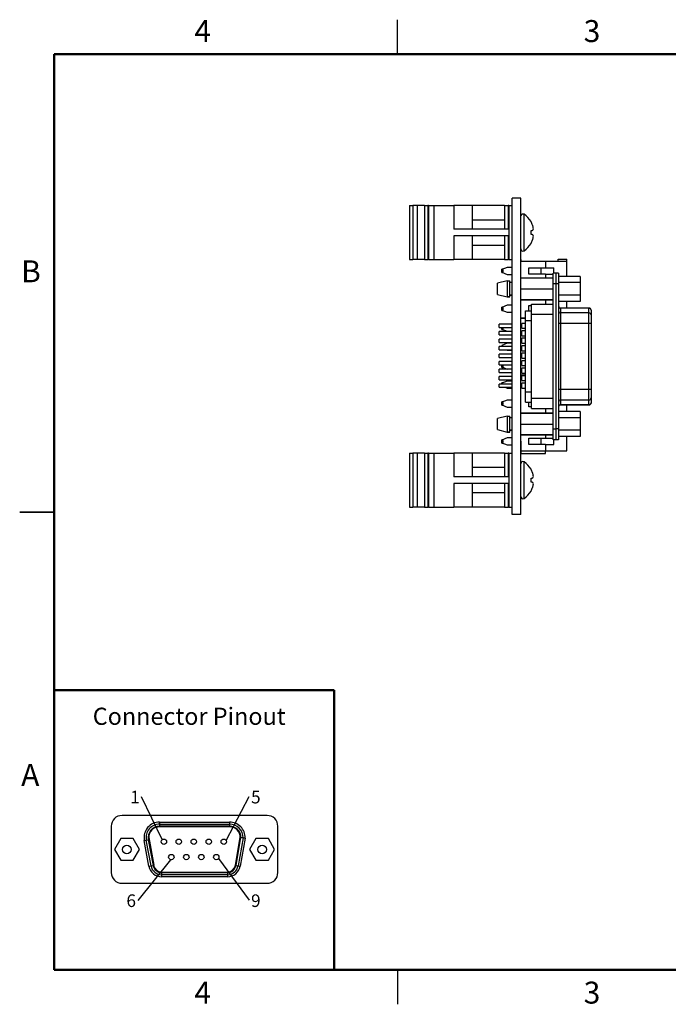
# Model space of a CAD drawing. Units: inches. Extents: x 0.1 to 11.2, y 0.1 to 7.3.
# Drawn here: x 0.1 to 4.8, y 0.1 to 7.3 of the extents above; entities that cross this region are included whole.
import ezdxf

# ---------------------------------------------------------------- set-up
doc = ezdxf.new("R2010")
doc.units = ezdxf.units.IN
doc.header["$LTSCALE"] = 0.666667
doc.header["$MEASUREMENT"] = 0
doc.layers.add('FORMAT', color=7, linetype='Continuous')
doc.styles.add('SLDTEXTSTYLE0', font='TXT', dxfattribs={"width": 0.75})
doc.dimstyles.new('SLDDIMSTYLE9', dxfattribs={"dimtxt": 0.18, "dimasz": 0.086667, "dimexe": 0, "dimexo": 0.0625, "dimgap": 0, "dimtad": 0, "dimtih": 1, "dimtoh": 1, "dimdec": 0, "dimrnd": 1e-09, "dimzin": 0, "dimdsep": 46, "dimtxsty": 'Standard', "dimblk1": 'NONE', "dimblk2": 'NONE', "dimsah": 1, "dimcen": 0.09, "dimadec": 0, "dimazin": 0, "dimtfac": 0.086667, "dimtdec": 0, "dimtofl": 0, "dimtmove": 0, "dimatfit": 3, "dimldrblk": 'NONE', "dimfxl": 0, "dimfrac": 2, "dimtolj": 1, "dimtzin": 0, "dimarcsym": 0})

# ---------------------------------------------------------------- blocks, each defined once
blk = doc.blocks.new('SW_NOTE_1')
at = {"color": 0, "linetype": 'Continuous', "lineweight": 0, "insert": (-0.0475, 0.0449), "char_height": 0.0919, "attachment_point": 2, "style": 'SLDTEXTSTYLE0'}
blk.add_mtext('1', dxfattribs=at)
blk = doc.blocks.new('_NONE')
blk = doc.blocks.new('SW_NOTE_2')
at = {"color": 0, "linetype": 'Continuous', "lineweight": 0, "insert": (0.0476, 0.0418), "char_height": 0.0919, "attachment_point": 2, "style": 'SLDTEXTSTYLE0'}
blk.add_mtext('5', dxfattribs=at)
blk = doc.blocks.new('SW_NOTE_3')
at = {"color": 0, "linetype": 'Continuous', "lineweight": 0, "insert": (-0.0471, 0.0451), "char_height": 0.0919, "attachment_point": 2, "style": 'SLDTEXTSTYLE0'}
blk.add_mtext('6', dxfattribs=at)
blk = doc.blocks.new('SW_NOTE_4')
at = {"color": 0, "linetype": 'Continuous', "lineweight": 0, "insert": (0.0476, 0.042), "char_height": 0.0919, "attachment_point": 2, "style": 'SLDTEXTSTYLE0'}
blk.add_mtext('9', dxfattribs=at)

msp = doc.modelspace()

# ---------------------------------------------------------------- linework, layer by layer
at = {"color": 7, "linetype": 'Continuous', "lineweight": 25}
for p, q in [((2.8333, 7), (2.8333, 7.25)), ((3.7295, 5.9522), (3.667, 5.9522)), ((3.667, 3.6488), (3.667, 5.9522)), ((3.7295, 3.6488), (3.7295, 5.9522)), ((2.9197, 5.8987), (2.9197, 5.505)), ((2.9197, 5.8987), (2.9433, 5.8987)), ((2.9433, 5.8987), (2.9433, 5.505)), ((2.9749, 5.8987), (2.9433, 5.8987)), ((2.9749, 5.8987), (2.9749, 5.505)), ((3.0301, 5.8987), (2.9749, 5.8987)), ((3.0301, 5.8987), (3.0301, 5.505)), ((3.0301, 5.8987), (3.0537, 5.8987)), ((3.0537, 5.8987), (3.0537, 5.505)), ((3.058, 5.8987), (3.0537, 5.8987)), ((3.058, 5.8987), (3.058, 5.505)), ((3.058, 5.8987), (3.0971, 5.8987)), ((3.0971, 5.8987), (3.0971, 5.505)), ((3.0971, 5.8987), (3.2432, 5.8987)), ((3.2432, 5.8987), (3.2432, 5.7258)), ((3.376, 5.8987), (3.2432, 5.8987)), ((3.376, 5.8987), (3.376, 5.7258)), ((3.612, 5.8987), (3.376, 5.8987)), ((3.612, 5.8987), (3.612, 5.7258)), ((3.612, 5.8987), (3.637, 5.8987)), ((3.637, 5.8987), (3.637, 5.7258)), ((3.642, 5.8987), (3.637, 5.8987)), ((3.642, 5.8987), (3.642, 5.505)), ((3.642, 5.8987), (3.667, 5.8987)), ((3.7305, 5.8881), (3.7295, 5.8881)), ((3.7305, 5.8857), (3.7295, 5.8857)), ((3.7305, 5.7919), (3.7305, 5.8857)), ((3.612, 5.7929), (3.376, 5.7929)), ((3.7305, 5.7919), (3.7295, 5.7919)), ((3.7305, 5.7895), (3.7295, 5.7895)), ((3.7305, 5.7543), (3.7295, 5.7543)), ((3.7305, 5.7895), (3.7305, 5.7919)), ((3.7305, 5.6918), (3.7305, 5.7543)), ((3.8047, 5.7804), (3.8047, 5.7816)), ((3.637, 5.7258), (3.2432, 5.7258)), ((3.637, 5.6778), (3.2432, 5.6778)), ((3.2432, 5.6778), (3.2432, 5.505)), ((3.376, 5.6778), (3.376, 5.505)), ((3.612, 5.6778), (3.612, 5.505)), ((3.637, 5.6778), (3.637, 5.505)), ((3.7305, 5.6918), (3.7295, 5.6918)), ((3.7305, 5.691), (3.7295, 5.691)), ((3.8047, 5.6876), (3.8047, 5.716)), ((3.376, 5.6107), (3.612, 5.6107)), ((3.7305, 5.6557), (3.7295, 5.6557)), ((3.7305, 5.6541), (3.7295, 5.6541)), ((3.7305, 5.5916), (3.7295, 5.5916)), ((3.7305, 5.5916), (3.7305, 5.6541)), ((3.8047, 5.622), (3.8047, 5.6232)), ((3.7305, 5.5908), (3.7295, 5.5908)), ((3.7305, 5.59), (3.7295, 5.59)), ((2.9197, 5.505), (2.9433, 5.505)), ((2.9749, 5.505), (2.9433, 5.505)), ((3.0301, 5.505), (2.9749, 5.505)), ((3.0301, 5.505), (3.0537, 5.505)), ((3.058, 5.505), (3.0537, 5.505)), ((3.058, 5.505), (3.0971, 5.505)), ((3.0971, 5.505), (3.2432, 5.505)), ((3.376, 5.505), (3.2432, 5.505)), ((3.612, 5.505), (3.376, 5.505)), ((3.6311, 5.4477), (3.5917, 5.4322)), ((3.612, 5.505), (3.637, 5.505)), ((3.667, 5.4477), (3.6311, 5.4477)), ((3.642, 5.505), (3.637, 5.505)), ((3.642, 5.505), (3.667, 5.505)), ((3.7305, 5.5047), (3.7295, 5.5047)), ((3.7305, 5.4936), (3.7295, 5.4936)), ((3.7305, 5.4896), (3.7295, 5.4896)), ((3.7305, 5.4604), (3.7295, 5.4604)), ((3.7305, 5.453), (3.7295, 5.453)), ((3.7305, 5.5047), (3.7305, 5.4936)), ((3.7305, 5.4896), (3.7305, 5.4936)), ((3.9106, 5.4913), (3.7305, 5.4913)), ((3.7305, 5.453), (3.7305, 5.4604)), ((3.7305, 5.3875), (3.7305, 5.453)), ((3.9106, 5.4913), (3.9106, 5.446)), ((4.0642, 5.4913), (3.9106, 5.4913)), ((4.0012, 5.509), (4.0642, 5.509)), ((4.0012, 5.4913), (4.0012, 5.509)), ((4.0642, 5.4913), (4.0642, 5.509)), ((4.0642, 5.3824), (4.0642, 5.4913)), ((3.599, 5.4351), (3.5917, 5.4351)), ((3.5917, 5.4322), (3.5917, 5.4351)), ((3.5917, 5.4322), (3.5917, 5.4303)), ((3.5917, 5.4149), (3.5917, 5.4303)), ((3.6017, 5.4303), (3.5917, 5.4303)), ((3.5917, 5.4149), (3.6017, 5.4149)), ((3.5917, 5.4149), (3.5917, 5.4125)), ((3.5917, 5.4125), (3.6311, 5.397)), ((3.5917, 5.4101), (3.5917, 5.4125)), ((3.5917, 5.4101), (3.598, 5.4101)), ((3.6017, 5.4149), (3.6017, 5.4303)), ((3.6311, 5.397), (3.667, 5.397)), ((3.7305, 5.3875), (3.7295, 5.3875)), ((3.7886, 5.446), (3.9106, 5.446)), ((3.7886, 5.3988), (3.7886, 5.446)), ((3.9106, 5.3988), (3.7886, 5.3988)), ((3.8759, 5.446), (3.8758, 5.3988)), ((3.9106, 5.446), (3.9708, 5.446)), ((3.9106, 5.3988), (3.9106, 5.3704)), ((3.9106, 5.3988), (3.9658, 5.3988)), ((3.9658, 5.406), (3.9658, 5.406)), ((3.9658, 5.3273), (3.9658, 5.406)), ((3.9854, 5.406), (3.9658, 5.406)), ((3.9854, 5.406), (3.9658, 5.406)), ((3.9708, 5.406), (3.9708, 5.446)), ((4.0051, 5.406), (3.9854, 5.406)), ((3.9854, 5.406), (3.9854, 5.3273)), ((4.0051, 5.406), (3.9854, 5.406)), ((3.9854, 5.406), (3.9854, 5.406)), ((4.0051, 5.406), (4.0051, 5.3273)), ((4.0051, 5.406), (4.0051, 5.406)), ((4.1626, 5.3824), (4.0051, 5.3824)), ((4.1626, 5.3824), (4.1626, 5.3369)), ((3.6311, 5.35), (3.5602, 5.3325)), ((3.5602, 5.2507), (3.5602, 5.3325)), ((3.6311, 5.35), (3.6311, 5.2332)), ((3.6311, 5.35), (3.6508, 5.35)), ((3.6508, 5.2332), (3.6508, 5.35)), ((3.667, 5.337), (3.6508, 5.337)), ((3.9658, 5.3704), (3.7295, 5.3704)), ((3.9658, 4.2718), (3.9658, 5.3273)), ((3.9854, 5.3273), (3.9658, 5.3273)), ((4.0051, 5.3273), (3.9854, 5.3273)), ((3.9854, 5.3273), (3.9854, 4.2718)), ((4.1626, 5.3369), (4.0051, 5.3369)), ((4.0051, 5.3273), (4.0051, 4.2718)), ((4.1626, 5.3369), (4.1626, 5.246)), ((3.5602, 5.2507), (3.6311, 5.2332)), ((3.6508, 5.2332), (3.6311, 5.2332)), ((3.6311, 5.233), (3.6508, 5.233)), ((3.6508, 5.2462), (3.667, 5.2462)), ((3.667, 5.246), (3.6508, 5.246)), ((3.6508, 5.2332), (3.6508, 5.233)), ((3.7295, 5.2918), (3.9658, 5.2918)), ((4.1626, 5.246), (4.0051, 5.246)), ((4.1626, 5.246), (4.1626, 5.2006)), ((3.6311, 5.1721), (3.5917, 5.1566)), ((3.667, 5.1721), (3.6311, 5.1721)), ((3.7295, 5.2129), (3.9658, 5.2129)), ((3.8083, 5.2128), (3.7295, 5.2128)), ((3.8083, 5.2127), (3.7295, 5.2127)), ((3.9658, 5.2126), (3.7295, 5.2126)), ((3.7305, 5.1863), (3.7295, 5.1863)), ((3.7305, 5.1744), (3.7295, 5.1744)), ((3.7886, 5.1704), (3.8083, 5.1704)), ((3.7886, 5.1326), (3.7886, 5.1704)), ((3.8083, 5.2127), (3.8083, 5.2128)), ((3.8083, 5.1043), (3.8083, 5.1791)), ((3.8083, 5.1791), (3.9658, 5.1791)), ((3.8083, 5.1791), (3.8083, 5.1791)), ((3.8083, 5.1791), (3.9658, 5.1791)), ((3.9106, 5.2126), (3.9106, 5.1791)), ((4.1626, 5.2006), (4.0051, 5.2006)), ((4.0642, 5.1523), (4.0642, 5.2006)), ((3.598, 5.1591), (3.5917, 5.1591)), ((3.5917, 5.1566), (3.5917, 5.1591)), ((3.5917, 5.1566), (3.5917, 5.1543)), ((3.6017, 5.1543), (3.5917, 5.1543)), ((3.5917, 5.1389), (3.5917, 5.1543)), ((3.5917, 5.1389), (3.6017, 5.1389)), ((3.5917, 5.1389), (3.5917, 5.1369)), ((3.5917, 5.1369), (3.6311, 5.1214)), ((3.5917, 5.1341), (3.5917, 5.1369)), ((3.5917, 5.1341), (3.599, 5.1341)), ((3.6017, 5.1389), (3.6017, 5.1543)), ((3.6311, 5.1214), (3.667, 5.1214)), ((3.7305, 5.157), (3.7295, 5.157)), ((3.7305, 5.1425), (3.7295, 5.1425)), ((3.7305, 5.1209), (3.7295, 5.1209)), ((3.7305, 5.1159), (3.7295, 5.1159)), ((3.7305, 5.0994), (3.7295, 5.0994)), ((3.7305, 5.1209), (3.7305, 5.1425)), ((3.765, 5.0578), (3.765, 5.1326)), ((3.765, 5.1326), (3.8083, 5.1326)), ((3.765, 5.1326), (3.765, 5.1326)), ((3.765, 5.1326), (3.8083, 5.1326)), ((3.9658, 5.1043), (3.8083, 5.1043)), ((3.8083, 4.4948), (3.8083, 5.1043)), ((4.2263, 5.1523), (4.0201, 5.1523)), ((4.0201, 5.1507), (4.0201, 5.1165)), ((4.2263, 5.1507), (4.0201, 5.1507)), ((4.0201, 5.1165), (4.0201, 5.0389)), ((4.2263, 5.1165), (4.0201, 5.1165)), ((4.2263, 5.1165), (4.2263, 5.1507)), ((4.2263, 5.0389), (4.2263, 5.1165)), ((4.2413, 5.1373), (4.2413, 5.1359)), ((4.2413, 5.1359), (4.2413, 5.1017)), ((4.2413, 5.1017), (4.2413, 5.0389)), ((3.667, 5.0348), (3.5721, 5.0348)), ((3.5721, 5.0112), (3.5721, 5.0348)), ((3.7305, 5.0815), (3.7295, 5.0815)), ((3.7305, 5.066), (3.7295, 5.066)), ((3.7305, 5.0559), (3.7295, 5.0559)), ((3.7305, 5.0492), (3.7295, 5.0492)), ((3.7305, 5.0432), (3.7295, 5.0432)), ((3.7305, 5.0358), (3.7295, 5.0358)), ((3.7374, 5.0348), (3.7295, 5.0348)), ((3.7305, 5.0348), (3.7295, 5.0348)), ((3.7305, 5.0779), (3.765, 5.0779)), ((3.765, 5.0773), (3.7305, 5.0773)), ((3.7305, 5.0432), (3.7305, 5.0492)), ((3.765, 5.0407), (3.7374, 5.0407)), ((3.7374, 5.0053), (3.7374, 5.0407)), ((3.8083, 5.0578), (3.765, 5.0578)), ((3.765, 4.5413), (3.765, 5.0578)), ((4.0201, 5.0389), (4.0201, 4.5602)), ((4.2263, 5.0389), (4.0201, 5.0389)), ((4.2263, 4.5602), (4.2263, 5.0389)), ((4.2413, 5.0389), (4.2413, 4.5602)), ((3.5721, 5.0112), (3.667, 5.0112)), ((3.667, 4.9803), (3.5721, 4.9803)), ((3.5721, 4.9672), (3.5721, 4.9803)), ((3.5721, 4.9566), (3.5721, 4.9672)), ((3.5721, 4.9566), (3.667, 4.9566)), ((3.5917, 5.0009), (3.5917, 5.0112)), ((3.5917, 5.0009), (3.6017, 5.0009)), ((3.5917, 5.0009), (3.5917, 4.9985)), ((3.5917, 4.9985), (3.6311, 4.983)), ((3.5917, 4.9961), (3.5917, 4.9985)), ((3.5917, 4.9961), (3.598, 4.9961)), ((3.6017, 5.0009), (3.6017, 5.0112)), ((3.6311, 4.983), (3.667, 4.983)), ((3.7295, 5.0112), (3.7374, 5.0112)), ((3.7305, 5.006), (3.7295, 5.006)), ((3.7305, 4.9874), (3.7295, 4.9874)), ((3.7305, 4.9807), (3.7295, 4.9807)), ((3.7374, 4.9803), (3.7295, 4.9803)), ((3.7295, 4.9566), (3.7374, 4.9566)), ((3.7305, 4.9481), (3.7295, 4.9481)), ((3.7305, 4.9886), (3.7305, 4.9903)), ((3.7374, 5.0053), (3.765, 5.0053)), ((3.765, 4.9862), (3.7374, 4.9862)), ((3.7374, 4.9666), (3.7374, 4.9862)), ((3.7374, 4.9507), (3.7374, 4.9666)), ((3.7374, 4.9507), (3.765, 4.9507)), ((3.667, 4.9257), (3.5721, 4.9257)), ((3.5721, 4.9021), (3.5721, 4.9257)), ((3.5721, 4.9021), (3.667, 4.9021)), ((3.6311, 4.8959), (3.5917, 4.8804)), ((3.5917, 4.8804), (3.5917, 4.8712)), ((3.667, 4.8959), (3.6311, 4.8959)), ((3.7374, 4.9257), (3.7295, 4.9257)), ((3.7295, 4.9021), (3.7374, 4.9021)), ((3.7305, 4.8977), (3.7295, 4.8977)), ((3.7305, 4.8832), (3.7295, 4.8832)), ((3.7305, 4.8772), (3.7295, 4.8772)), ((3.7305, 4.8832), (3.7305, 4.8965)), ((3.7305, 4.8772), (3.7305, 4.8832)), ((3.765, 4.9316), (3.7374, 4.9316)), ((3.7374, 4.8962), (3.7374, 4.9316)), ((3.7374, 4.8962), (3.765, 4.8962)), ((3.765, 4.8771), (3.7374, 4.8771)), ((3.7374, 4.8575), (3.7374, 4.8771)), ((3.667, 4.8712), (3.5721, 4.8712)), ((3.5721, 4.8581), (3.5721, 4.8712)), ((3.5721, 4.8476), (3.5721, 4.8581)), ((3.5721, 4.8476), (3.667, 4.8476)), ((3.667, 4.8167), (3.5721, 4.8167)), ((3.5721, 4.7931), (3.5721, 4.8167)), ((3.6252, 4.8476), (3.6311, 4.8452)), ((3.6311, 4.8452), (3.667, 4.8452)), ((3.7374, 4.8712), (3.7295, 4.8712)), ((3.7295, 4.8476), (3.7374, 4.8476)), ((3.7305, 4.8319), (3.7295, 4.8319)), ((3.7305, 4.8267), (3.7295, 4.8267)), ((3.7305, 4.8215), (3.7295, 4.8215)), ((3.7374, 4.8167), (3.7295, 4.8167)), ((3.7374, 4.8417), (3.7374, 4.8575)), ((3.7374, 4.8417), (3.765, 4.8417)), ((3.765, 4.8226), (3.7374, 4.8226)), ((3.7374, 4.7871), (3.7374, 4.8226)), ((3.5721, 4.7931), (3.667, 4.7931)), ((3.667, 4.7621), (3.5721, 4.7621)), ((3.5721, 4.7491), (3.5721, 4.7621)), ((3.5721, 4.7385), (3.5721, 4.7491)), ((3.5721, 4.7385), (3.667, 4.7385)), ((3.5917, 4.7249), (3.5917, 4.7385)), ((3.6017, 4.7249), (3.6017, 4.7385)), ((3.7295, 4.7931), (3.7374, 4.7931)), ((3.7305, 4.7867), (3.7295, 4.7867)), ((3.7305, 4.7682), (3.7295, 4.7682)), ((3.7374, 4.7621), (3.7295, 4.7621)), ((3.7295, 4.7385), (3.7374, 4.7385)), ((3.7305, 4.7361), (3.7295, 4.7361)), ((3.7374, 4.7871), (3.765, 4.7871)), ((3.765, 4.7681), (3.7374, 4.7681)), ((3.7374, 4.7485), (3.7374, 4.7681)), ((3.7374, 4.7326), (3.7374, 4.7485)), ((3.7374, 4.7326), (3.765, 4.7326)), ((3.667, 4.7076), (3.5721, 4.7076)), ((3.5721, 4.684), (3.5721, 4.7076)), ((3.5721, 4.684), (3.667, 4.684)), ((3.5917, 4.7249), (3.6017, 4.7249)), ((3.5917, 4.7249), (3.5917, 4.7229)), ((3.5917, 4.7229), (3.6307, 4.7076)), ((3.5917, 4.7201), (3.5917, 4.7229)), ((3.5917, 4.7201), (3.599, 4.7201)), ((3.7305, 4.7288), (3.7295, 4.7288)), ((3.7305, 4.7189), (3.7295, 4.7189)), ((3.7305, 4.7121), (3.7295, 4.7121)), ((3.7374, 4.7076), (3.7295, 4.7076)), ((3.7295, 4.684), (3.7374, 4.684)), ((3.7305, 4.6836), (3.7295, 4.6836)), ((3.7305, 4.665), (3.7295, 4.665)), ((3.7305, 4.7121), (3.7305, 4.7189)), ((3.7305, 4.665), (3.7305, 4.6669)), ((3.7305, 4.6591), (3.7305, 4.665)), ((3.7305, 4.6639), (3.765, 4.6639)), ((3.765, 4.6634), (3.7305, 4.6634)), ((3.765, 4.7135), (3.7374, 4.7135)), ((3.7374, 4.6781), (3.7374, 4.7135)), ((3.7374, 4.6781), (3.765, 4.6781)), ((3.667, 4.6531), (3.5721, 4.6531)), ((3.5721, 4.64), (3.5721, 4.6531)), ((3.5721, 4.6295), (3.5721, 4.64)), ((3.5721, 4.6295), (3.667, 4.6295)), ((3.667, 4.5986), (3.5721, 4.5986)), ((3.5721, 4.5749), (3.5721, 4.5986)), ((3.6311, 4.6198), (3.5917, 4.6043)), ((3.5988, 4.6071), (3.5917, 4.6071)), ((3.5917, 4.6043), (3.5917, 4.6071)), ((3.5917, 4.6043), (3.5917, 4.6023)), ((3.5917, 4.5986), (3.5917, 4.6023)), ((3.6017, 4.6023), (3.5917, 4.6023)), ((3.6017, 4.5986), (3.6017, 4.6023)), ((3.667, 4.6198), (3.6311, 4.6198)), ((3.7305, 4.6591), (3.7295, 4.6591)), ((3.7374, 4.6531), (3.7295, 4.6531)), ((3.7295, 4.6295), (3.7374, 4.6295)), ((3.7305, 4.6245), (3.7295, 4.6245)), ((3.7305, 4.6099), (3.7295, 4.6099)), ((3.7374, 4.5986), (3.7295, 4.5986)), ((3.7305, 4.6531), (3.7305, 4.6591)), ((3.7305, 4.6245), (3.7305, 4.6295)), ((3.7305, 4.6099), (3.7305, 4.6245)), ((3.7305, 4.5986), (3.7305, 4.6099)), ((3.765, 4.659), (3.7374, 4.659)), ((3.7374, 4.6394), (3.7374, 4.659)), ((3.7374, 4.6236), (3.7374, 4.6394)), ((3.7374, 4.6236), (3.765, 4.6236)), ((3.765, 4.6045), (3.7374, 4.6045)), ((3.7374, 4.569), (3.7374, 4.6045)), ((3.5721, 4.5749), (3.667, 4.5749)), ((3.6164, 4.5749), (3.6311, 4.5691)), ((3.6311, 4.5691), (3.667, 4.5691)), ((3.7295, 4.5749), (3.7374, 4.5749)), ((3.7305, 4.5628), (3.7295, 4.5628)), ((3.7305, 4.5564), (3.7295, 4.5564)), ((3.7305, 4.5495), (3.7295, 4.5495)), ((3.7305, 4.544), (3.7295, 4.544)), ((3.7305, 4.5384), (3.7295, 4.5384)), ((3.7305, 4.5348), (3.7295, 4.5348)), ((3.7305, 4.5282), (3.7295, 4.5282)), ((3.7305, 4.5219), (3.7295, 4.5219)), ((3.7305, 4.5628), (3.7305, 4.5749)), ((3.7305, 4.5564), (3.7305, 4.5628)), ((3.7305, 4.5219), (3.7305, 4.5282)), ((3.7305, 4.5072), (3.7305, 4.5219)), ((3.7374, 4.569), (3.765, 4.569)), ((3.765, 4.4665), (3.765, 4.5413)), ((3.765, 4.5413), (3.8083, 4.5413)), ((4.0201, 4.5602), (4.0201, 4.4826)), ((4.2263, 4.5602), (4.0201, 4.5602)), ((4.2263, 4.4826), (4.2263, 4.5602)), ((4.2413, 4.5602), (4.2413, 4.4974)), ((3.6311, 4.482), (3.5917, 4.4665)), ((3.5982, 4.4691), (3.5917, 4.4691)), ((3.5917, 4.4665), (3.5917, 4.4691)), ((3.5917, 4.4665), (3.5917, 4.4643)), ((3.6017, 4.4643), (3.5917, 4.4643)), ((3.5917, 4.4489), (3.5917, 4.4643)), ((3.5917, 4.4489), (3.6017, 4.4489)), ((3.5917, 4.4489), (3.5917, 4.4468)), ((3.5917, 4.4468), (3.6311, 4.4313)), ((3.5917, 4.4441), (3.5917, 4.4468)), ((3.6017, 4.4489), (3.6017, 4.4643)), ((3.667, 4.482), (3.6311, 4.482)), ((3.7305, 4.5072), (3.7295, 4.5072)), ((3.7305, 4.4916), (3.7295, 4.4916)), ((3.7305, 4.4906), (3.7295, 4.4906)), ((3.7305, 4.4747), (3.7295, 4.4747)), ((3.7305, 4.4602), (3.7295, 4.4602)), ((3.7305, 4.4537), (3.7295, 4.4537)), ((3.7305, 4.4512), (3.7295, 4.4512)), ((3.7305, 4.4449), (3.7295, 4.4449)), ((3.7305, 4.4916), (3.7305, 4.5072)), ((3.7305, 4.4906), (3.7305, 4.4916)), ((3.7305, 4.4747), (3.7305, 4.4906)), ((3.7305, 4.4602), (3.7305, 4.4747)), ((3.7305, 4.4537), (3.7305, 4.4602)), ((3.7305, 4.4449), (3.7305, 4.4512)), ((3.7305, 4.4302), (3.7305, 4.4449)), ((3.765, 4.4665), (3.8083, 4.4665)), ((3.7886, 4.434), (3.7886, 4.4665)), ((3.8083, 4.42), (3.8083, 4.4948)), ((3.8083, 4.4948), (3.9658, 4.4948)), ((4.2263, 4.4826), (4.0201, 4.4826)), ((4.0201, 4.4826), (4.0201, 4.4468)), ((4.0201, 4.4468), (4.2263, 4.4468)), ((4.2263, 4.4468), (4.0201, 4.4468)), ((4.0642, 4.3985), (4.0642, 4.4468)), ((4.2263, 4.4468), (4.2263, 4.4826)), ((4.2413, 4.4974), (4.2413, 4.4618)), ((3.5917, 4.4441), (3.5988, 4.4441)), ((3.6311, 4.4313), (3.667, 4.4313)), ((3.7305, 4.4302), (3.7295, 4.4302)), ((3.7305, 4.4146), (3.7295, 4.4146)), ((3.7305, 4.4136), (3.7295, 4.4136)), ((3.7305, 4.3977), (3.7295, 4.3977)), ((3.9658, 4.3865), (3.7295, 4.3865)), ((3.7305, 4.4146), (3.7305, 4.4302)), ((3.7305, 4.4136), (3.7305, 4.4146)), ((3.7305, 4.3977), (3.7305, 4.4136)), ((3.7305, 4.3865), (3.7305, 4.3977)), ((3.7305, 4.3878), (3.9106, 4.3878)), ((3.9106, 4.3874), (3.7305, 4.3874)), ((3.8083, 4.434), (3.7886, 4.434)), ((3.8083, 4.42), (3.9658, 4.42)), ((3.9106, 4.42), (3.9106, 4.3878)), ((3.9106, 4.3878), (3.9658, 4.3878)), ((3.9106, 4.3874), (3.9106, 4.3878)), ((3.9106, 4.3874), (3.9106, 4.3865)), ((3.9658, 4.3874), (3.9106, 4.3874)), ((4.1626, 4.3985), (4.0051, 4.3985)), ((4.1626, 4.3985), (4.1626, 4.3531)), ((3.6311, 4.3661), (3.5602, 4.3486)), ((3.5602, 4.2668), (3.5602, 4.3486)), ((3.6311, 4.3661), (3.6311, 4.2493)), ((3.6311, 4.3661), (3.6508, 4.3661)), ((3.6508, 4.2493), (3.6508, 4.3661)), ((3.667, 4.3531), (3.6508, 4.3531)), ((3.7295, 4.3079), (3.9658, 4.3079)), ((4.1626, 4.3531), (4.0051, 4.3531)), ((4.1626, 4.3531), (4.1626, 4.2622)), ((3.5602, 4.2668), (3.6311, 4.2493)), ((3.6508, 4.2493), (3.6311, 4.2493)), ((3.6311, 4.2491), (3.6508, 4.2491)), ((3.6508, 4.2623), (3.667, 4.2623)), ((3.667, 4.2621), (3.6508, 4.2621)), ((3.6508, 4.2493), (3.6508, 4.2491)), ((3.9658, 4.1931), (3.9658, 4.2718)), ((3.9658, 4.2718), (3.9854, 4.2718)), ((4.0051, 4.2718), (3.9854, 4.2718)), ((3.9854, 4.2718), (3.9854, 4.1931)), ((4.0051, 4.2718), (4.0051, 4.1931)), ((4.1626, 4.2622), (4.0051, 4.2622)), ((4.1626, 4.2622), (4.1626, 4.2167)), ((3.6311, 4.206), (3.5917, 4.1905)), ((3.5982, 4.1931), (3.5917, 4.1931)), ((3.5917, 4.1905), (3.5917, 4.1931)), ((3.5917, 4.1905), (3.5917, 4.1883)), ((3.6017, 4.1883), (3.5917, 4.1883)), ((3.5917, 4.1729), (3.5917, 4.1883)), ((3.5917, 4.1729), (3.6017, 4.1729)), ((3.5917, 4.1729), (3.5917, 4.1708)), ((3.5917, 4.1708), (3.6311, 4.1553)), ((3.5917, 4.1681), (3.5917, 4.1708)), ((3.5917, 4.1681), (3.5988, 4.1681)), ((3.6017, 4.1729), (3.6017, 4.1883)), ((3.667, 4.206), (3.6311, 4.206)), ((3.7295, 4.229), (3.9658, 4.229)), ((3.8083, 4.229), (3.7295, 4.229)), ((3.8083, 4.2288), (3.7295, 4.2288)), ((3.9658, 4.2287), (3.7295, 4.2287)), ((3.7305, 4.2203), (3.7295, 4.2203)), ((3.7305, 4.2033), (3.7295, 4.2033)), ((3.7305, 4.1922), (3.7295, 4.1922)), ((3.7305, 4.1841), (3.7295, 4.1841)), ((3.7305, 4.1841), (3.7305, 4.0941)), ((3.7886, 4.2053), (3.9106, 4.2053)), ((3.7886, 4.158), (3.7886, 4.2053)), ((3.9106, 4.158), (3.7886, 4.158)), ((3.8083, 4.2288), (3.8083, 4.229)), ((3.8795, 4.158), (3.8793, 4.2053)), ((3.9106, 4.2287), (3.9106, 4.2053)), ((3.9106, 4.2053), (3.9658, 4.2053)), ((3.9106, 4.158), (3.9106, 4.1118)), ((3.9106, 4.158), (3.9708, 4.158)), ((3.9854, 4.1931), (3.9658, 4.1931)), ((3.9708, 4.158), (3.9708, 4.1931)), ((4.0051, 4.1931), (3.9854, 4.1931)), ((4.1626, 4.2167), (4.0051, 4.2167)), ((4.0642, 4.1118), (4.0642, 4.2167)), ((2.9197, 4.096), (2.9197, 3.7023)), ((2.9197, 4.096), (2.9433, 4.096)), ((2.9433, 4.096), (2.9433, 3.7023)), ((2.9749, 4.096), (2.9433, 4.096)), ((2.9749, 4.096), (2.9749, 3.7023)), ((3.0301, 4.096), (2.9749, 4.096)), ((3.0301, 4.096), (3.0301, 3.7023)), ((3.0301, 4.096), (3.0537, 4.096)), ((3.0537, 4.096), (3.0537, 3.7023)), ((3.058, 4.096), (3.0537, 4.096)), ((3.058, 4.096), (3.058, 3.7023)), ((3.058, 4.096), (3.0971, 4.096)), ((3.0971, 4.096), (3.0971, 3.7023)), ((3.0971, 4.096), (3.2432, 4.096)), ((3.2432, 4.096), (3.2432, 3.9232)), ((3.376, 4.096), (3.2432, 4.096)), ((3.376, 4.096), (3.376, 3.9232)), ((3.612, 4.096), (3.376, 4.096)), ((3.612, 4.096), (3.612, 3.9232)), ((3.612, 4.096), (3.637, 4.096)), ((3.6311, 4.1553), (3.667, 4.1553)), ((3.637, 4.096), (3.637, 3.9232)), ((3.642, 4.096), (3.637, 4.096)), ((3.642, 4.096), (3.642, 3.7023)), ((3.642, 4.096), (3.667, 4.096)), ((3.7295, 4.0941), (3.9106, 4.0941)), ((3.7305, 4.0941), (3.7295, 4.0941)), ((3.7305, 4.1118), (3.9106, 4.1118)), ((3.9106, 4.1118), (4.0642, 4.1118)), ((3.9106, 4.0941), (3.9106, 4.1118)), ((3.612, 3.9902), (3.376, 3.9902)), ((3.8047, 3.9777), (3.8047, 3.979)), ((3.637, 3.9232), (3.2432, 3.9232)), ((3.637, 3.8751), (3.2432, 3.8751)), ((3.2432, 3.8751), (3.2432, 3.7023)), ((3.376, 3.8751), (3.376, 3.7023)), ((3.612, 3.8751), (3.612, 3.7023)), ((3.637, 3.8751), (3.637, 3.7023)), ((3.8047, 3.885), (3.8047, 3.9133)), ((3.376, 3.8081), (3.612, 3.8081)), ((3.8047, 3.8193), (3.8047, 3.8206)), ((0.0833, 3.6667), (0.3333, 3.6667)), ((0.3333, 3.6667), (0.0833, 3.6667)), ((2.9197, 3.7023), (2.9433, 3.7023)), ((2.9749, 3.7023), (2.9433, 3.7023)), ((3.0301, 3.7023), (2.9749, 3.7023)), ((3.0301, 3.7023), (3.0537, 3.7023)), ((3.058, 3.7023), (3.0537, 3.7023)), ((3.058, 3.7023), (3.0971, 3.7023)), ((3.0971, 3.7023), (3.2432, 3.7023)), ((3.376, 3.7023), (3.2432, 3.7023)), ((3.612, 3.7023), (3.376, 3.7023)), ((3.612, 3.7023), (3.637, 3.7023)), ((3.642, 3.7023), (3.637, 3.7023)), ((3.642, 3.7023), (3.667, 3.7023)), ((3.7295, 3.6488), (3.667, 3.6488)), ((1.8835, 1.4582), (0.828, 1.4582)), ((0.7493, 1.3794), (0.7493, 1.0428)), ((1.1014, 1.4104), (1.1014, 1.3954)), ((1.1014, 1.4104), (1.6101, 1.4104)), ((1.1014, 1.3954), (1.1014, 1.3804)), ((1.1014, 1.3954), (1.6101, 1.3954)), ((1.6101, 1.3804), (1.1014, 1.3804)), ((1.6101, 1.3757), (1.1014, 1.3757)), ((1.6101, 1.4104), (1.6101, 1.3954)), ((1.6101, 1.3954), (1.6101, 1.3804)), ((1.9623, 1.0428), (1.9623, 1.3794)), ((1.0227, 1.2969), (1.0583, 1.0953)), ((1.6533, 1.0953), (1.6888, 1.2969)), ((1.6579, 1.0945), (1.6935, 1.2965)), ((1.7085, 1.2951), (1.6727, 1.0919)), ((1.7235, 1.2936), (1.6875, 1.0893)), ((0.8184, 1.2899), (0.7729, 1.2111)), ((0.9093, 1.2899), (0.8184, 1.2899)), ((0.9548, 1.2111), (0.9093, 1.2899)), ((0.9899, 1.2765), (1.0046, 1.2792)), ((1.0241, 1.0893), (0.9899, 1.2765)), ((1.0046, 1.2792), (1.0194, 1.2819)), ((1.0389, 1.0919), (1.0046, 1.2792)), ((1.0194, 1.2819), (1.0536, 1.0945)), ((1.8022, 1.2899), (1.7568, 1.2111)), ((1.8932, 1.2899), (1.8022, 1.2899)), ((1.9386, 1.2111), (1.8932, 1.2899)), ((0.7729, 1.2111), (0.8184, 1.1324)), ((0.9093, 1.1324), (0.9548, 1.2111)), ((1.7568, 1.2111), (1.8022, 1.1324)), ((1.8932, 1.1324), (1.9386, 1.2111)), ((0.8184, 1.1324), (0.9093, 1.1324)), ((1.0241, 1.0893), (1.0389, 1.0919)), ((1.0389, 1.0919), (1.0536, 1.0945)), ((1.6579, 1.0945), (1.6727, 1.0919)), ((1.6727, 1.0919), (1.6875, 1.0893)), ((1.8022, 1.1324), (1.8932, 1.1324)), ((1.1164, 1.0465), (1.5951, 1.0465)), ((1.1164, 1.0419), (1.1164, 1.0269)), ((1.1164, 1.0419), (1.5951, 1.0419)), ((1.5951, 1.0269), (1.1164, 1.0269)), ((1.1164, 1.0269), (1.1164, 1.0119)), ((1.5951, 1.0119), (1.1164, 1.0119)), ((1.5951, 1.0419), (1.5951, 1.0269)), ((1.5951, 1.0269), (1.5951, 1.0119)), ((0.828, 0.9641), (1.8835, 0.9641)), ((2.8333, 0.3333), (2.8333, 0.0833))]:
    msp.add_line(p, q, dxfattribs=at)
at = {"color": 7, "linetype": 'Continuous', "lineweight": 50}
for p, q in [((0.3333, 0.3333), (0.3333, 7)), ((0.3333, 7), (11, 7)), ((11, 0.3333), (0.3333, 0.3333))]:
    msp.add_line(p, q, dxfattribs=at)
at = {"color": 8, "linetype": 'Continuous', "lineweight": 25}
for p, q in [((3.7538, 5.7018), (3.7538, 5.8343)), ((3.7538, 5.5693), (3.7538, 5.7018)), ((4.0201, 5.1523), (4.0201, 5.1507)), ((4.2263, 5.1507), (4.2263, 5.1523)), ((4.0201, 4.4468), (4.0201, 4.4468)), ((4.2263, 4.4468), (4.2263, 4.4468)), ((3.7538, 3.8991), (3.7538, 4.0317)), ((3.7538, 3.7666), (3.7538, 3.8991))]:
    msp.add_line(p, q, dxfattribs=at)
at = {"color": 7, "linetype": 'Continuous', "lineweight": 25, "flags": 128}
for points in [[(3.8047, 5.716), (3.8065, 5.7163), (3.8081, 5.7166), (3.8097, 5.7168), (3.8112, 5.7171), (3.8126, 5.7174), (3.814, 5.7176), (3.8153, 5.7178), (3.8165, 5.718)], [(3.8165, 5.6856), (3.8153, 5.6858), (3.814, 5.686), (3.8126, 5.6863), (3.8112, 5.6865), (3.8097, 5.6868), (3.8081, 5.687), (3.8065, 5.6873), (3.8047, 5.6876)], [(4.0201, 5.0389), (4.0172, 5.0389), (4.0144, 5.0389), (4.0118, 5.0389), (4.0095, 5.0389), (4.0077, 5.0389), (4.0063, 5.0389), (4.0054, 5.0389), (4.0051, 5.0389)], [(4.2413, 5.0389), (4.2411, 5.0389), (4.2402, 5.0389), (4.2388, 5.0389), (4.237, 5.0389), (4.2347, 5.0389), (4.2321, 5.0389), (4.2293, 5.0389), (4.2263, 5.0389)], [(4.0201, 4.5602), (4.0172, 4.5602), (4.0144, 4.5602), (4.0118, 4.5602), (4.0095, 4.5602), (4.0077, 4.5602), (4.0063, 4.5602), (4.0054, 4.5602), (4.0051, 4.5602)], [(4.2413, 4.5602), (4.2411, 4.5602), (4.2402, 4.5602), (4.2388, 4.5602), (4.237, 4.5602), (4.2347, 4.5602), (4.2321, 4.5602), (4.2293, 4.5602), (4.2263, 4.5602)], [(3.8047, 3.9133), (3.8065, 3.9136), (3.8081, 3.9139), (3.8097, 3.9142), (3.8112, 3.9144), (3.8126, 3.9147), (3.814, 3.9149), (3.8153, 3.9152), (3.8165, 3.9154)], [(3.8165, 3.8829), (3.8153, 3.8831), (3.814, 3.8833), (3.8126, 3.8836), (3.8112, 3.8838), (3.8097, 3.8841), (3.8081, 3.8844), (3.8065, 3.8847), (3.8047, 3.885)]]:
    msp.add_lwpolyline(points, dxfattribs=at)
at = {"color": 7, "linetype": 'Continuous', "lineweight": 25}
for centre, radius in [((0.8638, 1.2111), 0.0312), ((1.1324, 1.267), 0.0197), ((1.2414, 1.267), 0.0197), ((1.3505, 1.267), 0.0197), ((1.4595, 1.267), 0.0197), ((1.5686, 1.267), 0.0197), ((1.8477, 1.2111), 0.0312), ((1.1869, 1.1552), 0.0197), ((1.2959, 1.1552), 0.0197), ((1.405, 1.1552), 0.0197), ((1.514, 1.1552), 0.0197)]:
    msp.add_circle(centre, radius, dxfattribs=at)
for centre, radius, start, end in [((3.7453, 5.821), 0.0158, 57.52656, 159.49184), ((3.6694, 5.7018), 0.1571, 30.54355, 57.52656), ((3.6675, 5.7022), 0.1579, 19.37236, 29.68657), ((3.6906, 5.716), 0.1317, 5.84329, 17.0152), ((3.7861, 5.7384), 0.0366, 326.1503, 345.73025), ((3.7861, 5.6652), 0.0366, 14.2699, 33.85065), ((3.6906, 5.6876), 0.1317, 342.98416, 354.15734), ((3.6694, 5.7018), 0.1571, 302.47344, 329.45645), ((3.6675, 5.7014), 0.1579, 330.31354, 340.62803), ((3.7453, 5.5826), 0.0158, 180, 302.47344), ((4.0201, 5.1673), 0.015, 180, 270), ((4.02, 5.1656), 0.0149, 180.47488, 270.46666), ((4.02, 5.1313), 0.0149, 180.44131, 270.43478), ((4.2263, 5.1373), 0.015, 0, 90), ((4.2265, 5.1358), 0.0149, 0.4752, 90.46691), ((4.2265, 5.1016), 0.0149, 0.44107, 90.43502), ((4.02, 4.4678), 0.0149, 89.56499, 179.55835), ((4.2265, 4.4975), 0.0149, 269.56499, 359.55779), ((4.2263, 4.4618), 0.015, 270, 0), ((3.7453, 4.0184), 0.0158, 57.52656, 180), ((3.6694, 3.8991), 0.1571, 30.54355, 57.52656), ((3.6675, 3.8995), 0.1579, 19.3722, 29.68648), ((3.6906, 3.9133), 0.1317, 5.84282, 17.01568), ((3.7861, 3.9358), 0.0366, 326.15065, 345.72962), ((3.7861, 3.8625), 0.0366, 14.27078, 33.84922), ((3.6906, 3.8849), 0.1317, 342.9843, 354.15727), ((3.6694, 3.8991), 0.1571, 302.47344, 329.45645), ((3.6675, 3.8988), 0.1579, 330.31352, 340.6278), ((3.7453, 3.7799), 0.0158, 180, 302.47344), ((0.828, 1.3794), 0.0787, 90, 180), ((1.8835, 1.3794), 0.0787, 0, 90), ((1.1014, 1.2969), 0.1134, 90, 190.35936), ((1.1014, 1.2969), 0.0984, 90, 190.35936), ((1.1014, 1.2969), 0.0834, 90, 190.35936), ((1.1014, 1.2969), 0.0787, 90, 180), ((1.6101, 1.2969), 0.1134, 358.32865, 90), ((1.6101, 1.2969), 0.0984, 358.942, 90), ((1.6101, 1.2969), 0.0834, 359.71446, 90), ((1.6101, 1.2969), 0.0787, 360, 90), ((1.1164, 1.1056), 0.0937, 190, 270), ((1.1164, 1.1056), 0.0787, 190, 270), ((1.1164, 1.1056), 0.0637, 190, 270), ((1.1164, 1.1056), 0.0591, 190, 270), ((1.5951, 1.1056), 0.0591, 270, 350), ((1.5951, 1.1056), 0.0637, 270, 350), ((1.5951, 1.1056), 0.0787, 270, 350), ((1.5951, 1.1056), 0.0937, 270, 350), ((0.828, 1.0428), 0.0787, 180, 270), ((1.8835, 1.0428), 0.0787, 270, 0)]:
    msp.add_arc(centre, radius, start, end, dxfattribs=at)
for points, knots in [([(3.7305, 5.0492), (3.7305, 5.0503), (3.7305, 5.0522), (3.7305, 5.0548), (3.7305, 5.0559)], [0, 0, 0, 0, 0.560146, 1, 1, 1, 1]), ([(3.7305, 4.8215), (3.7305, 4.8226), (3.7305, 4.8244), (3.7305, 4.826), (3.7305, 4.8267)], [0, 0, 0, 0, 0.559241, 1, 1, 1, 1]), ([(3.7305, 4.7288), (3.7305, 4.7301), (3.7305, 4.7326), (3.7305, 4.735), (3.7305, 4.7361)], [0, 0, 0, 0, 0.559766, 1, 1, 1, 1]), ([(4.0201, 4.4468), (4.0184, 4.4466), (4.0151, 4.4463), (4.0106, 4.4437), (4.0072, 4.44), (4.0055, 4.4359), (4.0051, 4.4331), (4.0051, 4.432), (4.0051, 4.4318)], [0, 0, 0, 0, 0.213898, 0.427777, 0.641964, 0.856761, 0.982811, 1, 1, 1, 1]), ([(4.2413, 4.4618), (4.2413, 4.4617), (4.2413, 4.4606), (4.241, 4.4578), (4.2393, 4.4537), (4.2359, 4.4499), (4.2314, 4.4473), (4.228, 4.447), (4.2263, 4.4468)], [0, 0, 0, 0, 0.015923, 0.143579, 0.358289, 0.572379, 0.786186, 1, 1, 1, 1]), ([(1.7085, 1.2951), (1.7085, 1.2951), (1.7069, 1.2953), (1.7014, 1.2958), (1.6974, 1.2962), (1.6935, 1.2965)], [0, 0, 0, 0, 0.5, 0.5, 1, 1, 1, 1]), ([(1.7085, 1.2951), (1.7085, 1.2951), (1.7101, 1.295), (1.7157, 1.2944), (1.7196, 1.294), (1.7235, 1.2936)], [0, 0, 0, 0, 0.5, 0.5, 1, 1, 1, 1])]:
    msp.add_open_spline(points, degree=3, knots=knots, dxfattribs=at)
at = {"layer": 'FORMAT', "lineweight": 50}
for p, q in [((0.3333, 0.3333), (0.3333, 2.3708)), ((2.3708, 2.3708), (0.3333, 2.3708)), ((2.3708, 0.3333), (2.3708, 2.3708)), ((2.3708, 0.3333), (0.3333, 0.3333))]:
    msp.add_line(p, q, dxfattribs=at)

# ---------------------------------------------------------------- block references
at = {"color": 7, "linetype": 'Continuous', "lineweight": 0}
for name, p in [('SW_NOTE_1', (0.9701, 1.5929)), ('SW_NOTE_2', (1.7543, 1.596)), ('SW_NOTE_3', (0.942, 0.8385)), ('SW_NOTE_4', (1.7543, 0.8416))]:
    msp.add_blockref(name, p, dxfattribs=at)

# ---------------------------------------------------------------- texts
at = {"color": 7, "linetype": 'Continuous', "lineweight": 0, "style": 'SLDTEXTSTYLE0'}
for s, insert, char_height, attachment_point in [('4', (1.4151, 7.2484), 0.16, 2), ('3', (4.2484, 7.2484), 0.16, 2), ('B', (0.1654, 5.4994), 0.16, 2), ('Connector Pinout', (0.6148, 2.2427), 0.125, 1), ('A', (0.1603, 1.8327), 0.16, 2), ('4', (1.4151, 0.2484), 0.16, 2), ('3', (4.2484, 0.2484), 0.16, 2)]:
    msp.add_mtext(s, dxfattribs=dict(at, insert=insert, char_height=char_height, attachment_point=attachment_point))

# ---------------------------------------------------------------- leaders
at = {"color": 7, "linetype": 'Continuous', "lineweight": 0, "has_arrowhead": 0}
for points in [[(1.1197, 1.2821), (0.9701, 1.5929)], [(1.5866, 1.2749), (1.7543, 1.596)], [(1.1815, 1.1363), (0.942, 0.8385)], [(1.5303, 1.1441), (1.7543, 0.8416)]]:
    msp.add_leader(points, dimstyle='SLDDIMSTYLE9', dxfattribs=at)

doc.saveas('drawing.dxf')
